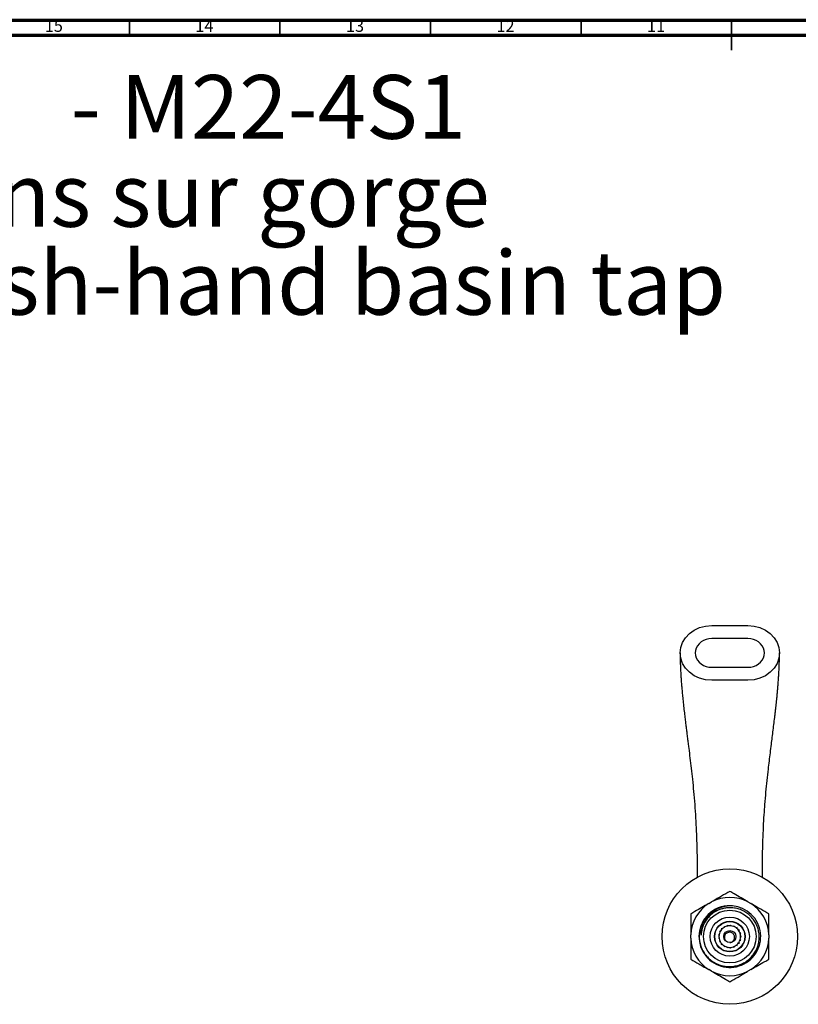
# Model space of a CAD drawing. Units: millimetres. Extents: x 5 to 995, y 5 to 995.
# Drawn here: x 264 to 522, y 668 to 995 of the extents above; entities that cross this region are included whole.
import ezdxf

# ---------------------------------------------------------------- set-up
doc = ezdxf.new("R2010")
doc.units = ezdxf.units.MM
doc.styles.add('SLDTEXTSTYLE0', font='TXT', dxfattribs={"width": 0.75})

# ---------------------------------------------------------------- blocks, each defined once
blk = doc.blocks.new('SW_NOTE_0')
at = {"color": 0, "linetype": 'Continuous', "lineweight": 0, "attachment_point": 1, "style": 'SLDTEXTSTYLE0'}
for s, insert, char_height in [('\\LCollection : Circé', (0, 27.29), 21.1667), ('- M22-4S1', (253.45, 27.29), 21.167), ('Robinet lave-mains sur gorge', (0, -1.94), 21.1667), ('Rim mounted wash-hand basin tap', (0, -31.16), 21.1667)]:
    blk.add_mtext(s, dxfattribs=dict(at, insert=insert, char_height=char_height))

msp = doc.modelspace()

# ---------------------------------------------------------------- linework, layer by layer
at = {"color": 7, "linetype": 'Continuous', "lineweight": 70}
for p, q in [((5, 995), (995, 995)), ((10, 990), (990, 990))]:
    msp.add_line(p, q, dxfattribs=at)
at = {"color": 7, "linetype": 'Continuous', "lineweight": 35}
for p, q in [((300, 990), (300, 995)), ((350, 990), (350, 995)), ((400, 990), (400, 995)), ((450, 990), (450, 995)), ((500, 995), (500, 985)), ((500, 990), (500, 995))]:
    msp.add_line(p, q, dxfattribs=at)
at = {"color": 7, "linetype": 'Continuous', "lineweight": 25}
for p, q in [((493.4, 793.86), (505.4, 793.86)), ((505.4, 789.53), (493.4, 789.53)), ((493.4, 780), (505.4, 780)), ((505.4, 775.67), (493.4, 775.67)), ((510.2, 710.36), (510.19, 710.42)), ((510.25, 710.16), (510.24, 710.43)), ((492.43, 701.53), (493.36, 702.07)), ((505.43, 702.07), (506.36, 701.53)), ((497.71, 693.72), (497.47, 693.87)), ((497.47, 693.87), (497.49, 693.59)), ((498.54, 694.29), (498.47, 694.02)), ((498.72, 694.07), (498.54, 694.29)), ((499.68, 694.38), (499.54, 694.14)), ((499.79, 694.12), (499.68, 694.38)), ((500.8, 694.12), (500.59, 693.93)), ((500.83, 693.84), (500.8, 694.12)), ((501.8, 693.55), (501.54, 693.43)), ((501.74, 693.27), (501.8, 693.55)), ((486.4, 690), (486.4, 691.08)), ((495.86, 691.2), (495.59, 691.11)), ((495.59, 691.11), (495.82, 690.95)), ((496.21, 692.22), (495.93, 692.21)), ((495.93, 692.21), (496.1, 691.99)), ((496.85, 693.08), (496.57, 693.16)), ((496.57, 693.16), (496.67, 692.89)), ((502.58, 692.71), (502.3, 692.67)), ((502.44, 692.46), (502.58, 692.71)), ((503.07, 691.67), (502.8, 691.72)), ((502.87, 691.47), (503.07, 691.67)), ((503.25, 690.54), (502.99, 690.66)), ((502.99, 690.41), (503.25, 690.54)), ((512.4, 691.08), (512.4, 690)), ((495.82, 690.13), (495.59, 689.96)), ((495.59, 689.96), (495.86, 689.88)), ((496.1, 689.09), (495.93, 688.87)), ((495.93, 688.87), (496.21, 688.86)), ((496.67, 688.19), (496.57, 687.92)), ((496.57, 687.92), (496.84, 688)), ((497.48, 687.49), (497.47, 687.2)), ((497.47, 687.2), (497.7, 687.36)), ((498.47, 687.06), (498.54, 686.78)), ((498.54, 686.78), (498.72, 687)), ((499.53, 686.94), (499.68, 686.7)), ((499.68, 686.7), (499.79, 686.96)), ((500.59, 687.14), (500.8, 686.95)), ((500.8, 686.95), (500.83, 687.23)), ((501.54, 687.64), (501.8, 687.53)), ((501.8, 687.53), (501.74, 687.8)), ((502.29, 688.4), (502.58, 688.37)), ((502.58, 688.37), (502.44, 688.61)), ((502.79, 689.35), (503.07, 689.4)), ((503.07, 689.4), (502.87, 689.6)), ((493.36, 679.01), (492.43, 679.55)), ((506.36, 679.55), (505.43, 679.01))]:
    msp.add_line(p, q, dxfattribs=at)
at = {"color": 8, "linetype": 'Continuous', "lineweight": 25}
for p, q in [((488.57, 710.41), (488.6, 710.19)), ((510.21, 710.19), (510.2, 710.36))]:
    msp.add_line(p, q, dxfattribs=at)
at = {"color": 7, "linetype": 'Continuous', "lineweight": 25, "flags": 128}
for points in [[(493.4, 775.67), (491.35, 775.85), (489.38, 776.36), (487.56, 777.2), (485.97, 778.34), (484.66, 779.71), (483.69, 781.29), (483.1, 782.99), (482.9, 784.77), (483.1, 786.54), (483.69, 788.25), (484.66, 789.82), (485.97, 791.2), (487.56, 792.33), (489.38, 793.17), (491.35, 793.68), (493.4, 793.86)], [(505.4, 793.86), (507.44, 793.68), (509.41, 793.17), (511.23, 792.33), (512.82, 791.2), (514.13, 789.82), (515.1, 788.25), (515.69, 786.54), (515.9, 784.77), (515.69, 782.99), (515.1, 781.29), (514.13, 779.71), (512.82, 778.34), (511.23, 777.2), (509.41, 776.36), (507.44, 775.85), (505.4, 775.67)], [(493.4, 789.53), (492.44, 789.46), (491.51, 789.24), (490.65, 788.89), (489.86, 788.41), (489.18, 787.83), (488.63, 787.15), (488.23, 786.39), (487.98, 785.59), (487.9, 784.77), (487.98, 783.94), (488.23, 783.14), (488.63, 782.38), (489.18, 781.7), (489.86, 781.12), (490.65, 780.64), (491.51, 780.29), (492.44, 780.07), (493.4, 780)], [(505.4, 780), (506.35, 780.07), (507.28, 780.29), (508.15, 780.64), (508.93, 781.12), (509.61, 781.7), (510.16, 782.38), (510.56, 783.14), (510.81, 783.94), (510.9, 784.77), (510.81, 785.59), (510.56, 786.39), (510.16, 787.15), (509.61, 787.83), (508.93, 788.41), (508.15, 788.89), (507.28, 789.24), (506.35, 789.46), (505.4, 789.53)]]:
    msp.add_lwpolyline(points, dxfattribs=at)
at = {"color": 7, "linetype": 'Continuous', "lineweight": 25}
for radius in [22.5, 8.75, 6.5, 5.1, 5, 2]:
    msp.add_circle((499.4, 690.54), radius, dxfattribs=at)
for radius, start, end in [(13.01, 62.3676, 117.6324), (13.01, 122.3676, 177.6324), (10.25, 140.1319, 95.1461), (10.25, 95.1437, 140.1437), (13.01, 2.3676, 57.6324), (3.6, 121.9898, 135.0734), (3.6, 117.9305, 121.9898), (3.6, 104.847, 117.9305), (3.6, 100.7877, 104.847), (3.6, 87.7041, 100.7877), (3.6, 83.6448, 87.7041), (3.6, 70.5613, 83.6448), (3.6, 66.502, 70.5613), (3.6, 53.4184, 66.502), (3.6, 173.4184, 186.502), (3.6, 169.3591, 173.4184), (3.6, 156.2756, 169.3591), (3.6, 152.2163, 156.2756), (3.6, 139.1327, 152.2163), (3.6, 135.0734, 139.1327), (3.6, 49.3591, 53.4184), (3.6, 36.2756, 49.3591), (3.6, 32.2163, 36.2756), (3.6, 19.1327, 32.2163), (3.6, 15.0734, 19.1327), (3.6, 1.9898, 15.0734), (3.6, 344.847, 357.9305), (3.6, 357.9305, 1.9898), (13.01, 182.3676, 237.6324), (3.6, 186.502, 190.5613), (3.6, 190.5613, 203.6448), (3.6, 203.6448, 207.7041), (3.6, 207.7041, 220.7877), (3.6, 220.7877, 224.847), (3.6, 224.847, 237.9305), (3.6, 237.9305, 241.9898), (3.6, 241.9898, 255.0734), (3.6, 255.0734, 259.1327), (3.6, 259.1327, 272.2163), (3.6, 272.2163, 276.2756), (3.6, 276.2756, 289.3591), (3.6, 289.3591, 293.4184), (3.6, 293.4184, 306.502), (3.6, 306.502, 310.5613), (3.6, 310.5613, 323.6448), (3.6, 323.6448, 327.7041), (3.6, 327.7041, 340.7877), (3.6, 340.7877, 344.847), (13.01, 302.3676, 357.6324), (13.01, 242.3676, 297.6324)]:
    msp.add_arc((499.4, 690.54), radius, start, end, dxfattribs=at)
for points, knots in [([(482.89, 784.77), (482.9, 784.24), (482.9, 783.27), (482.93, 781.81), (482.98, 780.5), (483.03, 779.34), (483.08, 778.36), (483.12, 777.59), (483.16, 776.97), (483.2, 776.38), (483.24, 775.74), (483.29, 775.03), (483.37, 774.02), (483.49, 772.65), (483.66, 770.84), (483.87, 768.78), (484.11, 766.58), (484.35, 764.42), (484.58, 762.54), (484.77, 760.97), (484.95, 759.55), (485.13, 758.08), (485.33, 756.47), (485.54, 754.78), (485.82, 752.56), (486.17, 749.78), (486.57, 746.33), (486.99, 742.64), (487.39, 738.64), (487.76, 734.37), (488.05, 729.96), (488.27, 725.61), (488.42, 721.45), (488.51, 717.83), (488.55, 714.73), (488.57, 712.37), (488.56, 710.96), (488.56, 710.4)], [0, 0, 0, 0, 0.03388, 0.062303, 0.085949, 0.10751, 0.124303, 0.136766, 0.145702, 0.154893, 0.165036, 0.176074, 0.18795, 0.21097, 0.236212, 0.263487, 0.292713, 0.319883, 0.342262, 0.360124, 0.375135, 0.392205, 0.411639, 0.431512, 0.451133, 0.48966, 0.530137, 0.575262, 0.625157, 0.679763, 0.737389, 0.793872, 0.848622, 0.901326, 0.939371, 0.975935, 1, 1, 1, 1]), ([(510.23, 710.36), (510.23, 711.15), (510.22, 713.55), (510.27, 717.65), (510.39, 722.44), (510.57, 726.86), (510.79, 730.81), (511.06, 734.64), (511.39, 738.43), (511.78, 742.33), (512.17, 745.79), (512.53, 748.85), (512.87, 751.61), (513.19, 754.23), (513.51, 756.75), (513.81, 759.14), (514.1, 761.53), (514.35, 763.57), (514.54, 765.21), (514.68, 766.49), (514.81, 767.65), (514.93, 768.76), (515.05, 769.93), (515.16, 771.13), (515.28, 772.43), (515.4, 773.78), (515.51, 775.29), (515.62, 776.81), (515.71, 778.33), (515.79, 779.84), (515.85, 781.44), (515.89, 783.12), (515.89, 784.19), (515.9, 784.76)], [0, 0, 0, 0, 0.0342927, 0.1041965, 0.1683829, 0.2261827, 0.2771658, 0.3211099, 0.3723214, 0.4208534, 0.4665387, 0.4992331, 0.5310093, 0.5646068, 0.5911688, 0.6189482, 0.6478029, 0.6748388, 0.6914642, 0.7069998, 0.7214487, 0.7347961, 0.7484389, 0.7660854, 0.7822906, 0.8013003, 0.8234339, 0.8491089, 0.8725544, 0.8989391, 0.9286569, 0.9621673, 1, 1, 1, 1]), ([(488.56, 710.41), (488.56, 710.39), (488.57, 710.31), (488.56, 710.23), (488.55, 710.16)], [0, 0, 0, 0, 0.161169, 1, 1, 1, 1]), ([(499.4, 705.55), (498.49, 705.03), (497.13, 704.24), (495.24, 703.15), (494.13, 702.51), (493.5, 702.15), (493.36, 702.07)], [0, 0, 0, 0, 0.460455, 0.69565, 0.930777, 1, 1, 1, 1]), ([(505.43, 702.07), (504.65, 702.51), (503.09, 703.42), (501.08, 704.58), (499.86, 705.28), (499.4, 705.55)], [0, 0, 0, 0, 0.375607, 0.75861, 1, 1, 1, 1]), ([(492.43, 701.53), (491.65, 701.08), (490.09, 700.18), (488.08, 699.02), (486.86, 698.32), (486.4, 698.04)], [0, 0, 0, 0, 0.375607, 0.75861, 1, 1, 1, 1]), ([(491.53, 697.11), (491.19, 696.65), (490.51, 695.74), (489.81, 694.17), (489.35, 692.5), (489.19, 690.78), (489.31, 689.06), (489.73, 687.39), (490.41, 685.81), (491.36, 684.38), (492.52, 683.13), (493.89, 682.1), (495.4, 681.31), (497.02, 680.79), (498.69, 680.55), (500.39, 680.6), (502.05, 680.92), (503.62, 681.53), (505.06, 682.39), (506.34, 683.48), (507.42, 684.76), (508.26, 686.21), (508.84, 687.77), (509.15, 689.4), (509.18, 691.06), (508.93, 692.7), (508.41, 694.27), (507.63, 695.72), (506.62, 697.02), (505.41, 698.13), (504.03, 699.02), (502.53, 699.66), (501.12, 700), (500.22, 700.06), (499.86, 700.09)], [0, 0, 0, 0, 0.031912, 0.064284, 0.096655, 0.1291, 0.161543, 0.193855, 0.226168, 0.25829, 0.290412, 0.322509, 0.354607, 0.386409, 0.41821, 0.450021, 0.481829, 0.513381, 0.544932, 0.576419, 0.607903, 0.639241, 0.670579, 0.701742, 0.732905, 0.764028, 0.795151, 0.825994, 0.856836, 0.887688, 0.918539, 0.949115, 0.979692, 1, 1, 1, 1]), ([(489.84, 691.01), (489.87, 691.57), (489.93, 692.67), (490.37, 694.27), (491.03, 695.75), (491.94, 697.09), (493.05, 698.27), (494.42, 699.32), (496.21, 700.28), (497.66, 700.58), (498.48, 700.75)], [0, 0, 0, 0, 0.1192296, 0.2331549, 0.3470803, 0.4610056, 0.57492, 0.6888164, 0.8250014, 1, 1, 1, 1]), ([(499.86, 700.09), (499.65, 700.1), (499.01, 700.11), (497.94, 700.02), (496.69, 699.74), (495.39, 699.26), (494.08, 698.54), (492.82, 697.54), (491.74, 696.34), (490.88, 694.99), (490.3, 693.61), (489.96, 692.27), (489.88, 691.43), (489.84, 691.01)], [0, 0, 0, 0, 0.0423385, 0.1279308, 0.2135231, 0.2983415, 0.4041708, 0.5115294, 0.6188879, 0.7247172, 0.8305465, 0.9152732, 1, 1, 1, 1]), ([(512.4, 698.04), (511.49, 698.56), (510.13, 699.35), (508.24, 700.44), (507.13, 701.08), (506.5, 701.45), (506.36, 701.53)], [0, 0, 0, 0, 0.460455, 0.69565, 0.930777, 1, 1, 1, 1]), ([(486.4, 698.04), (486.4, 697.59), (486.4, 696.25), (486.4, 693.94), (486.4, 692.04), (486.4, 691.08)], [0, 0, 0, 0, 0.2012398, 0.5969818, 1, 1, 1, 1]), ([(512.4, 691.08), (512.4, 692.18), (512.4, 694.41), (512.4, 696.71), (512.4, 697.91), (512.4, 698.04)], [0, 0, 0, 0, 0.462964, 0.938796, 1, 1, 1, 1]), ([(498.84, 691.89), (498.68, 691.84), (498.37, 691.74), (497.99, 691.4), (497.7, 690.96), (497.57, 690.41), (497.61, 689.82), (497.79, 689.39), (497.95, 689.17), (497.98, 689.12)], [0, 0, 0, 0, 0.140973, 0.281849, 0.438237, 0.600285, 0.76706, 0.950484, 1, 1, 1, 1]), ([(500.74, 691.1), (500.67, 691.24), (500.51, 691.53), (500.11, 691.84), (499.64, 692), (499.2, 692.01), (498.94, 691.92), (498.84, 691.89)], [0, 0, 0, 0, 0.2146939, 0.4293877, 0.6440816, 0.8587754, 1, 1, 1, 1]), ([(499.4, 688.54), (499.6, 688.59), (500.02, 688.68), (500.53, 689.08), (500.88, 689.59), (501.01, 690.18), (500.96, 690.7), (500.81, 690.98), (500.74, 691.1)], [0, 0, 0, 0, 0.184599, 0.368947, 0.552817, 0.723392, 0.885737, 1, 1, 1, 1]), ([(486.4, 690), (486.4, 688.9), (486.4, 686.66), (486.4, 684.37), (486.4, 683.17), (486.4, 683.03)], [0, 0, 0, 0, 0.462964, 0.938796, 1, 1, 1, 1]), ([(512.4, 683.03), (512.4, 683.48), (512.4, 684.82), (512.4, 687.14), (512.4, 689.04), (512.4, 690)], [0, 0, 0, 0, 0.20124, 0.596982, 1, 1, 1, 1]), ([(486.4, 683.03), (487.3, 682.51), (488.66, 681.73), (490.55, 680.63), (491.66, 679.99), (492.29, 679.63), (492.43, 679.55)], [0, 0, 0, 0, 0.460455, 0.69565, 0.930777, 1, 1, 1, 1]), ([(506.36, 679.55), (507.14, 680), (508.7, 680.9), (510.71, 682.06), (511.93, 682.76), (512.4, 683.03)], [0, 0, 0, 0, 0.375607, 0.75861, 1, 1, 1, 1]), ([(493.36, 679.01), (494.14, 678.56), (495.7, 677.66), (497.71, 676.5), (498.93, 675.8), (499.4, 675.53)], [0, 0, 0, 0, 0.375607, 0.75861, 1, 1, 1, 1]), ([(499.4, 675.53), (500.3, 676.05), (501.66, 676.83), (503.55, 677.93), (504.66, 678.57), (505.29, 678.93), (505.43, 679.01)], [0, 0, 0, 0, 0.460455, 0.69565, 0.930777, 1, 1, 1, 1])]:
    msp.add_open_spline(points, degree=3, knots=knots, dxfattribs=at)

# ---------------------------------------------------------------- block references
at = {"color": 7, "linetype": 'Continuous', "lineweight": 0}
msp.add_blockref('SW_NOTE_0', (27.07, 949.45), dxfattribs=at)

# ---------------------------------------------------------------- texts
at = {"color": 7, "linetype": 'Continuous', "lineweight": 0, "char_height": 3.969, "attachment_point": 2, "style": 'SLDTEXTSTYLE0'}
for s, insert in [('15', (274.92, 995.06)), ('14', (324.92, 995.06)), ('13', (374.92, 995.06)), ('12', (424.92, 995.06)), ('11', (474.92, 995.06))]:
    msp.add_mtext(s, dxfattribs=dict(at, insert=insert))

doc.saveas('drawing.dxf')
